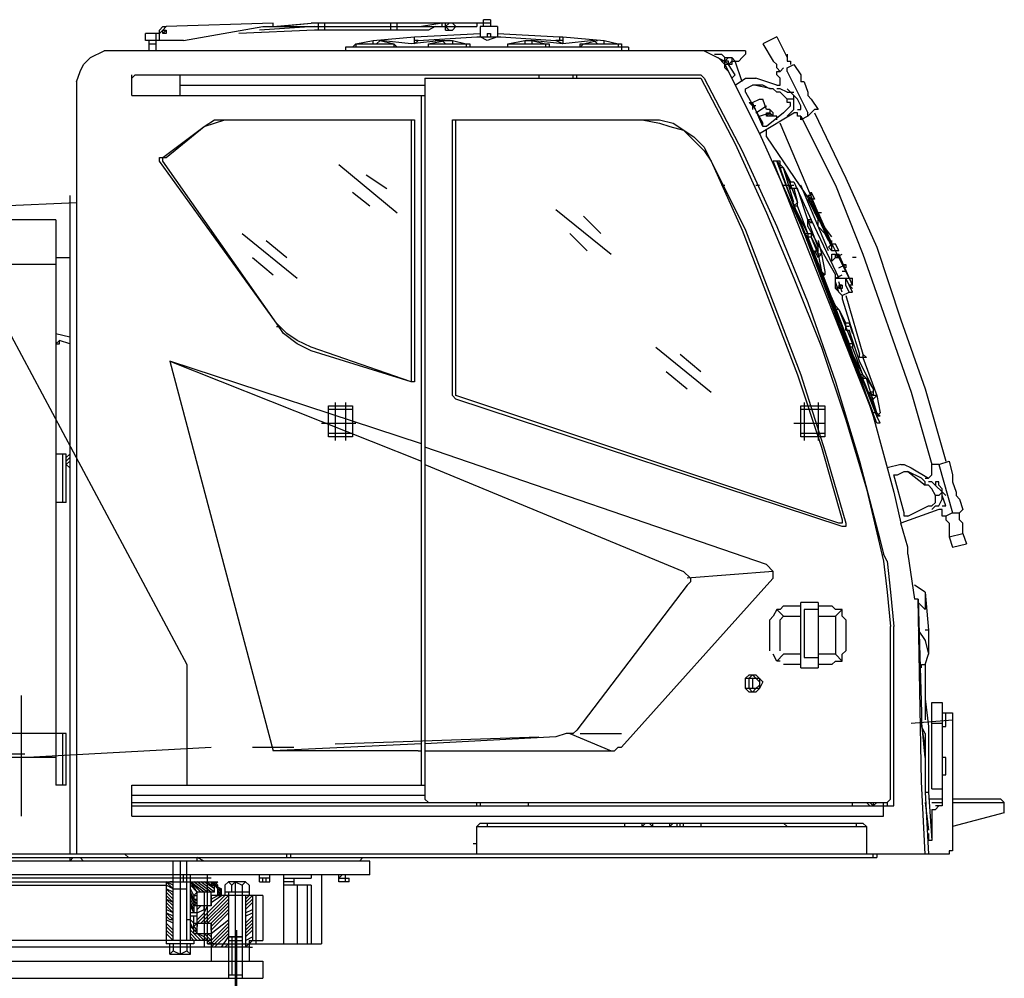
# Model space of a CAD drawing. Units: millimetres. Extents: x 0 to 317672, y 0 to 113649.
# Drawn here: x 47894 to 49978, y 36734 to 38764 of the extents above; entities that cross this region are included whole.
import ezdxf

# ---------------------------------------------------------------- set-up
doc = ezdxf.new("R2010")
doc.units = ezdxf.units.MM
doc.layers.add('P', color=250, linetype='Continuous')

# ---------------------------------------------------------------- blocks, each defined once
blk = doc.blocks.new('ztc1500')
at = {"layer": 'P', "color": 0, "linetype": 'Continuous', "lineweight": -2}
for p, q in [((-1496.7, 2029.6), (-1496.7, 2015)), ((-1284.9, 2022.3), (-1284.9, 2007.7)), ((-1131.6, 2022.3), (-1131.6, 2007.7)), ((-1014.8, 2015), (-1467.5, 2015)), ((-1401.8, 2007.7), (-1416.4, 2007.7)), ((-1365.3, 2007.7), (-1124.3, 2007.7)), ((-1650, 1993.1), (-1650, 1978.5)), ((-1467.5, 1993.1), (-1518.6, 1993.1)), ((-788.5, 2000.4), (-788.5, 1963.9)), ((-1949.3, 1963.9), (-1993.1, 1942)), ((-1686.5, 1978.5), (-1774.1, 1978.5)), ((-1774.1, 1978.5), (-1774.1, 1963.9)), ((-1211.9, 1978.5), (-1292.2, 1978.5)), ((-744.7, 1912.8), (-1942, 1912.8)), ((-1358, 1905.5), (-1942, 1905.5)), ((-1358, 1905.5), (-1358, 379.6)), ((-2124.5, 1876.3), (-2139.1, 1876.3)), ((-2139.1, 1839.8), (-2139.1, 1869)), ((-737.4, 1869), (-1358, 1869)), ((-2088, 1839.8), (-2088, 1825.2)), ((-2051.5, 1854.4), (-2051.5, 1839.8)), ((-912.6, 1817.9), (-1336.1, 1817.9)), ((-1336.1, 1817.9), (-1336.1, 1263)), ((-1328.8, 1817.9), (-1328.8, 1263)), ((-2102.6, 1730.3), (-2117.2, 1715.7)), ((-795.8, 1737.6), (-810.4, 1737.6)), ((-2117.2, 1715.7), (-2146.4, 1642.7)), ((-576.8, 1606.2), (-576.8, 408.8)), ((-2219.5, 1555.1), (-2263.3, 1467.5)), ((-2226.8, 1482.1), (-2263.3, 1482.1)), ((-2234.1, 1416.4), (-2263.3, 1343.4)), ((-2307.1, 1248.4), (-2307.1, 1233.8)), ((-2467.7, 963.7), (-2467.7, 934.5)), ((-2190.2, 795.8), (-2190.2, 657.1)), ((-2190.2, 766.6), (-2226.8, 766.6)), ((-2226.8, 766.6), (-2226.8, 686.3)), ((-2117.2, 766.6), (-2153.7, 766.6)), ((-2423.9, 737.4), (-2423.9, 686.3)), ((-2226.8, 686.3), (-2190.2, 686.3)), ((-2051.5, 642.5), (-2066.1, 627.9)), ((-2453.1, 584.1), (-2453.1, 365)), ((-2453.1, 562.2), (-2475, 562.2)), ((-2409.3, 562.2), (-2409.3, 533)), ((-2416.6, 518.4), (-2416.6, 394.2)), ((-2475, 372.3), (-2584.5, 372.3)), ((-2431.2, 357.7), (-2431.2, 292)), ((-737.4, 365), (-2350.9, 365)), ((-737.4, 372.3), (-2336.3, 372.3)), ((-1467.5, 321.2), (-2292.5, 321.2)), ((-2292.5, 321.2), (-2292.5, 262.8)), ((-211.7, 255.5), (-2314.4, 255.5)), ((-1175.4, 211.7), (-1197.3, 211.7)), ((-1080.5, 211.7), (-1080.5, 197.1)), ((-1007.5, 204.4), (-1029.4, 204.4)), ((-985.6, 197.1), (-985.6, 175.2)), ((-978.3, 204.4), (-941.8, 204.4)), ((-971, 197.1), (-971, 7.3)), ((-956.4, 204.4), (-956.4, -65.7)), ((-934.5, 197.1), (-934.5, 175.2)), ((-905.3, 204.4), (-919.9, 204.4)), ((-905.3, 197.1), (-919.9, 197.1)), ((912.6, 204.4), (-912.6, 204.4)), ((-810.4, 204.4), (-810.4, 73)), ((-1014.8, 175.2), (-905.3, 175.2)), ((-905.3, 175.2), (-905.3, 153.3)), ((-868.8, 175.2), (-868.8, 138.7)), ((-905.3, 116.8), (-905.3, 36.5)), ((-868.8, 116.8), (-905.3, 116.8)), ((-898, 73), (-1138.9, 73)), ((-985.6, 80.3), (-985.6, 36.5))]:
    blk.add_line(p, q, dxfattribs=at)
for points in [[(-1496.7, 2029.6), (-1482.1, 2029.6)], [(-1496.7, 2022.3), (-1117, 2022.3)], [(-1482.1, 2015), (-1482.1, 2029.6)], [(-1467.5, 2022.3), (-1467.5, 2015)], [(-1416.4, 2022.3), (-1423.7, 2015), (-1416.4, 2007.7)], [(-1409.1, 2007.7), (-1401.8, 2015), (-1409.1, 2022.3)], [(-1401.8, 2007.7), (-1401.8, 2022.3)], [(-1394.5, 2022.3), (-1350.7, 2015)], [(-1394.5, 2015), (-1394.5, 2022.3)], [(-1299.5, 2007.7), (-1299.5, 2022.3)], [(-1146.2, 2007.7), (-1146.2, 2022.3)], [(-1044, 2015), (-1117, 2022.3)], [(-1036.7, 2015), (-1117, 2022.3)], [(-1036.7, 2022.3), (-810.4, 2015)], [(-1036.7, 2015), (-1036.7, 2022.3)], [(-1511.3, 2015), (-1511.3, 1993.1)], [(-1511.3, 2015), (-1474.8, 2015)], [(-1474.8, 2015), (-1474.8, 1993.1)], [(-1379.9, 2015), (-1365.3, 2007.7)], [(-1124.3, 2015), (-1007.5, 2007.7)], [(-1124.3, 2007.7), (-963.7, 2000.4)], [(-846.9, 1985.8), (-1014.8, 2015)], [(-795.8, 2007.7), (-803.1, 2015), (-810.4, 2015)], [(-795.8, 2000.4), (-803.1, 2007.7), (-810.4, 2015)], [(-810.4, 2000.4), (-803.1, 2000.4), (-803.1, 2007.7), (-810.4, 2007.7)], [(-803.1, 2000.4), (-810.4, 2007.7), (-810.4, 2000.4)], [(-795.8, 1985.8), (-795.8, 2007.7)], [(-2102.6, 1993.1), (-2124.5, 1949.3)], [(-2102.6, 1993.1), (-2073.4, 1978.5)], [(-1737.6, 1985.8), (-1766.8, 1978.5)], [(-1650, 1993.1), (-1737.6, 1985.8)], [(-1737.6, 1978.5), (-1737.6, 1985.8)], [(-1693.8, 1978.5), (-1723, 1985.8)], [(-1715.7, 1985.8), (-1723, 1978.5)], [(-1715.7, 1985.8), (-1650, 1978.5), (-1584.3, 1985.8)], [(-1642.7, 1993.1), (-1650, 1993.1)], [(-1650, 1978.5), (-1635.4, 1985.8)], [(-1650, 1985.8), (-1635.4, 1985.8)], [(-1511.3, 2000.4), (-1642.7, 1993.1)], [(-1642.7, 1993.1), (-1642.7, 1985.8)], [(-1518.6, 1993.1), (-1635.4, 1985.8)], [(-1584.3, 1985.8), (-1613.5, 1978.5)], [(-1569.7, 1985.8), (-1591.6, 1985.8)], [(-1584.3, 1985.8), (-1584.3, 1978.5)], [(-1533.2, 1978.5), (-1569.7, 1985.8)], [(-1569.7, 1985.8), (-1569.7, 1978.5)], [(-1511.3, 1993.1), (-1489.4, 1985.8), (-1474.8, 1993.1)], [(-1489.4, 2000.4), (-1496.7, 2000.4), (-1496.7, 1993.1)], [(-1489.4, 2000.4), (-1489.4, 1993.1)], [(-1336.1, 1993.1), (-1474.8, 2000.4)], [(-1343.4, 1985.8), (-1467.5, 1993.1)], [(-1416.4, 1985.8), (-1445.6, 1978.5)], [(-1416.4, 1985.8), (-1416.4, 1978.5)], [(-1379.9, 1985.8), (-1416.4, 1985.8)], [(-1365.3, 1978.5), (-1401.8, 1985.8)], [(-1394.5, 1985.8), (-1401.8, 1978.5)], [(-1394.5, 1985.8), (-1328.8, 1978.5), (-1263, 1985.8)], [(-1343.4, 1985.8), (-1336.1, 1978.5)], [(-1343.4, 1985.8), (-1336.1, 1985.8)], [(-1248.4, 1985.8), (-1336.1, 1993.1)], [(-1336.1, 1978.5), (-1336.1, 1993.1)], [(-1263, 1985.8), (-1292.2, 1978.5)], [(-1263, 1985.8), (-1255.7, 1978.5)], [(-1248.4, 1978.5), (-1248.4, 1985.8)], [(-1211.9, 1978.5), (-1248.4, 1985.8)], [(-846.9, 1985.8), (-766.6, 1985.8)], [(-795.8, 2000.4), (-766.6, 2000.4)], [(-773.9, 1963.9), (-773.9, 1985.8)], [(-766.6, 1985.8), (-766.6, 2000.4)], [(-2073.4, 1978.5), (-2095.3, 1942)], [(-2036.9, 1963.9), (-679, 1963.9)], [(-2036.9, 1963.9), (-2036.9, 1956.6)], [(-1788.7, 1971.2), (-1788.7, 1963.9)], [(-1788.7, 1971.2), (-1190, 1971.2)], [(-1766.8, 1978.5), (-1766.8, 1971.2)], [(-1693.8, 1978.5), (-1686.5, 1971.2)], [(-1686.5, 1971.2), (-1686.5, 1978.5)], [(-1533.2, 1978.5), (-1620.8, 1978.5), (-1620.8, 1971.2)], [(-1613.5, 1978.5), (-1613.5, 1971.2)], [(-1533.2, 1971.2), (-1533.2, 1978.5)], [(-1365.3, 1978.5), (-1452.9, 1978.5), (-1452.9, 1971.2)], [(-1445.6, 1978.5), (-1445.6, 1971.2)], [(-1365.3, 1971.2), (-1365.3, 1978.5)], [(-1292.2, 1978.5), (-1299.5, 1971.2)], [(-1292.2, 1978.5), (-1292.2, 1971.2)], [(-1211.9, 1978.5), (-1211.9, 1971.2)], [(-1204.6, 1971.2), (-1211.9, 1978.5)], [(-1190, 1971.2), (-1190, 1963.9)], [(-773.9, 1978.5), (-788.5, 1978.5)], [(-620.6, 1898.2), (-627.9, 1920.1), (-635.2, 1934.7), (-649.8, 1949.3), (-679, 1963.9)], [(-2131.8, 1942), (-2131.8, 1934.7)], [(-2124.5, 1942), (-2131.8, 1942)], [(-2124.5, 1956.6), (-2124.5, 1942)], [(-2102.6, 1927.4), (-2102.6, 1934.7), (-2095.3, 1942)], [(-2036.9, 1956.6), (-2029.6, 1949.3), (-2022.3, 1942)], [(-2029.6, 1898.2), (-2015, 1942)], [(-2007.7, 1942), (-2022.3, 1942)], [(-2007.7, 1949.3), (-2015, 1942)], [(-2007.7, 1949.3), (-2007.7, 1934.7)], [(-1993.1, 1949.3), (-2007.7, 1949.3)], [(-2007.7, 1942), (-2000.4, 1934.7), (-2000.4, 1942), (-1985.8, 1942)], [(-2000.4, 1920.1), (-1993.1, 1927.4), (-1993.1, 1949.3)], [(-1993.1, 1942), (-2000.4, 1949.3)], [(-2000.4, 1934.7), (-1993.1, 1942)], [(-1971.2, 1956.6), (-1985.8, 1956.6), (-1993.1, 1949.3)], [(-1978.5, 1949.3), (-1993.1, 1934.7)], [(-1993.1, 1934.7), (-2066.1, 1788.7), (-2197.5, 1496.7), (-2256, 1343.4), (-2307.1, 1190), (-2350.9, 1029.4)], [(-2124.5, 1920.1), (-2168.3, 1832.5)], [(-2139.1, 1934.7), (-2153.7, 1912.8)], [(-2124.5, 1927.4), (-2139.1, 1934.7)], [(-2124.5, 1920.1), (-2124.5, 1927.4)], [(-2117.2, 1927.4), (-2109.9, 1920.1)], [(-2102.6, 1927.4), (-2109.9, 1920.1)], [(-2102.6, 1912.8), (-2102.6, 1920.1), (-2109.9, 1920.1)], [(-2015, 1912.8), (-2000.4, 1934.7)], [(-2007.7, 1934.7), (-1993.1, 1934.7)], [(-1942, 1905.5), (-2015, 1766.8), (-2080.7, 1620.8), (-2139.1, 1482.1), (-2197.5, 1336.1), (-2248.7, 1182.7), (-2292.5, 1036.7), (-2329, 883.4)], [(-1949.3, 1905.5), (-2029.6, 1752.2), (-2102.6, 1591.6), (-2168.3, 1431), (-2226.8, 1263), (-2277.9, 1095.1), (-2321.7, 927.2)], [(-2161, 1898.2), (-2168.3, 1876.3)], [(-2161, 1898.2), (-2153.7, 1898.2)], [(-2153.7, 1912.8), (-2153.7, 1898.2)], [(-2109.9, 1905.5), (-2102.6, 1912.8)], [(-2109.9, 1890.9), (-2109.9, 1905.5)], [(-2102.6, 1890.9), (-2058.8, 1905.5)], [(-2036.9, 1905.5), (-2058.8, 1905.5)], [(-2015, 1890.9), (-2036.9, 1905.5)], [(-2015, 1912.8), (-2007.7, 1905.5)], [(-1942, 1912.8), (-1949.3, 1905.5)], [(-1679.2, 1905.5), (-1679.2, 1912.8)], [(-1671.9, 1905.5), (-1671.9, 1912.8)], [(-1598.9, 1912.8), (-1598.9, 1905.5)], [(-839.6, 1869), (-839.6, 1912.8)], [(-737.4, 1905.5), (-744.7, 1912.8)], [(-737.4, 1869), (-737.4, 1912.8)], [(-620.6, 1898.2), (-620.6, 262.8)], [(-2168.3, 1876.3), (-2168.3, 1869), (-2175.6, 1861.7)], [(-2139.1, 1869), (-2131.8, 1876.3)], [(-2131.8, 1876.3), (-2124.5, 1883.6)], [(-2124.5, 1876.3), (-2109.9, 1883.6), (-2102.6, 1883.6)], [(-2124.5, 1861.7), (-2109.9, 1876.3), (-2102.6, 1876.3)], [(-2102.6, 1890.9), (-2109.9, 1890.9)], [(-2102.6, 1876.3), (-2095.3, 1883.6), (-2088, 1883.6), (-2073.4, 1890.9), (-2051.5, 1890.9)], [(-2058.8, 1890.9), (-2095.3, 1883.6)], [(-2036.9, 1876.3), (-2073.4, 1810.6)], [(-2036.9, 1883.6), (-2051.5, 1890.9)], [(-2036.9, 1876.3), (-2036.9, 1883.6)], [(-839.6, 1890.9), (-1358, 1890.9)], [(-2175.6, 1861.7), (-2190.2, 1839.8)], [(-2153.7, 1847.1), (-2146.4, 1861.7)], [(-2146.4, 1861.7), (-2139.1, 1869)], [(-2139.1, 1861.7), (-2124.5, 1861.7)], [(-2124.5, 1854.4), (-2124.5, 1861.7)], [(-2080.7, 1839.8), (-2073.4, 1861.7)], [(-2066.1, 1861.7), (-2073.4, 1861.7)], [(-2073.4, 1803.3), (-2051.5, 1854.4), (-2066.1, 1861.7)], [(-1350.7, 408.8), (-1350.7, 1869)], [(-2190.2, 1839.8), (-2182.9, 1839.8)], [(-2168.3, 1825.2), (-2182.9, 1839.8)], [(-2146.4, 1839.8), (-2153.7, 1839.8), (-2153.7, 1847.1)], [(-2124.5, 1825.2), (-2139.1, 1839.8)], [(-2117.2, 1832.5), (-2131.8, 1847.1), (-2131.8, 1854.4), (-2124.5, 1854.4)], [(-2088, 1839.8), (-2095.3, 1832.5)], [(-2088, 1839.8), (-2080.7, 1839.8)], [(-2058.8, 1832.5), (-2080.7, 1847.1)], [(-2058.8, 1847.1), (-2051.5, 1847.1)], [(-2044.2, 1854.4), (-2051.5, 1854.4)], [(-2051.5, 1847.1), (-2044.2, 1854.4)], [(-2182.9, 1832.5), (-2248.7, 1693.8), (-2314.4, 1547.8), (-2365.5, 1394.5), (-2416.6, 1248.4), (-2460.4, 1095.1)], [(-2153.7, 1825.2), (-2226.8, 1679.2), (-2285.2, 1533.2), (-2387.4, 1241.1), (-2431.2, 1087.8)], [(-2168.3, 1825.2), (-2168.3, 1832.5)], [(-2168.3, 1825.2), (-2153.7, 1817.9)], [(-2153.7, 1817.9), (-2153.7, 1825.2)], [(-2153.7, 1825.2), (-2146.4, 1825.2)], [(-2146.4, 1825.2), (-2146.4, 1832.5), (-2139.1, 1832.5)], [(-2066.1, 1788.7), (-2139.1, 1832.5)], [(-2117.2, 1832.5), (-2080.7, 1803.3)], [(-2102.6, 1817.9), (-2102.6, 1825.2)], [(-2102.6, 1825.2), (-2080.7, 1825.2)], [(-2080.7, 1825.2), (-2080.7, 1832.5), (-2088, 1832.5), (-2095.3, 1825.2)], [(-2095.3, 1825.2), (-2095.3, 1832.5)], [(-2080.7, 1825.2), (-2088, 1832.5)], [(-2066.1, 1825.2), (-2088, 1832.5)], [(-1817.9, 1817.9), (-1854.4, 1810.6), (-1876.3, 1803.3), (-1905.5, 1796), (-1949.3, 1752.2), (-1963.9, 1730.3)], [(-1416.4, 1817.9), (-1854.4, 1817.9), (-1883.6, 1810.6), (-1927.4, 1781.4), (-1949.3, 1759.5)], [(-1423.7, 1226.5), (-1416.4, 1233.8), (-1416.4, 1817.9)], [(-1423.7, 1233.8), (-1423.7, 1817.9)], [(-810.4, 1737.6), (-890.7, 1803.3), (-934.5, 1817.9)], [(-890.7, 1803.3), (-912.6, 1817.9)], [(-2190.2, 1620.8), (-2109.9, 1810.6)], [(-2080.7, 1803.3), (-2073.4, 1803.3), (-2073.4, 1810.6)], [(-2080.7, 1781.4), (-2080.7, 1796)], [(-803.1, 1737.6), (-890.7, 1803.3)], [(-2080.7, 1781.4), (-2175.6, 1642.7)], [(-1949.3, 1759.5), (-2036.9, 1584.3), (-2153.7, 1277.6), (-2204.8, 1117), (-2248.7, 963.7)], [(-2314.4, 1175.4), (-2095.3, 1730.3)], [(-2314.4, 1175.4), (-2102.6, 1730.3)], [(-2314.4, 1190), (-2102.6, 1730.3)], [(-2307.1, 1197.3), (-2102.6, 1730.3)], [(-1963.9, 1730.3), (-2029.6, 1584.3), (-2146.4, 1277.6), (-2197.5, 1124.3), (-2241.4, 971)], [(-2117.2, 1715.7), (-2109.9, 1715.7), (-2109.9, 1730.3)], [(-2109.9, 1715.7), (-2102.6, 1730.3)], [(-2109.9, 1730.3), (-2095.3, 1730.3)], [(-1044, 1387.2), (-795.8, 1730.3)], [(-1044, 1387.2), (-803.1, 1730.3)], [(-803.1, 1730.3), (-803.1, 1737.6)], [(-795.8, 1730.3), (-795.8, 1737.6)], [(-2139.1, 1635.4), (-2109.9, 1715.7)], [(-2139.1, 1642.7), (-2117.2, 1715.7)], [(-2117.2, 1715.7), (-2131.8, 1686.5)], [(-1175.4, 1723), (-1299.5, 1620.8)], [(-1233.8, 1701.1), (-1277.6, 1671.9)], [(-2212.2, 1540.5), (-2153.7, 1679.2)], [(-2190.2, 1547.8), (-2168.3, 1606.2), (-2146.4, 1671.9)], [(-2139.1, 1686.5), (-2175.6, 1606.2)], [(-2139.1, 1671.9), (-2146.4, 1642.7)], [(-2146.4, 1671.9), (-2131.8, 1671.9)], [(-2131.8, 1686.5), (-2139.1, 1686.5)], [(-2117.2, 1679.2), (-2139.1, 1679.2)], [(-2131.8, 1671.9), (-2131.8, 1686.5)], [(-2058.8, 1679.2), (-2066.1, 1679.2)], [(-1985.8, 1679.2), (-1993.1, 1679.2)], [(-2175.6, 1650), (-2197.5, 1598.9)], [(-2168.3, 1650), (-2190.2, 1606.2)], [(-2175.6, 1664.6), (-2182.9, 1650)], [(-2182.9, 1650), (-2168.3, 1650)], [(-2175.6, 1650), (-2175.6, 1664.6)], [(-2175.6, 1650), (-2168.3, 1657.3)], [(-2175.6, 1657.3), (-2168.3, 1657.3)], [(-1204.6, 1664.6), (-1241.1, 1635.4)], [(-606, 1657.3), (-606, 262.8)], [(-2219.5, 1547.8), (-2175.6, 1642.7)], [(-2175.6, 1642.7), (-2182.9, 1620.8)], [(-2168.3, 1577), (-2139.1, 1635.4)], [(-2168.3, 1577), (-2146.4, 1635.4)], [(-2161, 1577), (-2139.1, 1635.4)], [(-2146.4, 1642.7), (-2139.1, 1635.4), (-2146.4, 1635.4)], [(-2146.4, 1635.4), (-2146.4, 1642.7)], [(-1635.4, 1628.1), (-1752.2, 1533.2)], [(-460, 1635.4), (-620.6, 1642.7)], [(-2175.6, 1606.2), (-2234.1, 1482.1)], [(-2190.2, 1620.8), (-2219.5, 1547.8)], [(-2190.2, 1620.8), (-2219.5, 1555.1)], [(-2212.2, 1562.4), (-2204.8, 1577), (-2190.2, 1591.6), (-2190.2, 1606.2)], [(-2197.5, 1620.8), (-2190.2, 1620.8)], [(-2175.6, 1606.2), (-2175.6, 1598.9), (-2168.3, 1606.2)], [(-2175.6, 1606.2), (-2168.3, 1606.2)], [(-2168.3, 1591.6), (-2168.3, 1606.2)], [(-1693.8, 1613.5), (-1730.3, 1577)], [(-350.4, 1606.2), (-854.2, 664.4)], [(-576.8, 1606.2), (416.1, 1606.2)], [(-2168.3, 1591.6), (-2226.8, 1489.4)], [(-2219.5, 1569.7), (-2197.5, 1598.9)], [(-2197.5, 1496.7), (-2168.3, 1569.7)], [(-2190.2, 1533.2), (-2175.6, 1569.7)], [(-2175.6, 1569.7), (-2190.2, 1540.5)], [(-2161, 1577), (-2175.6, 1577), (-2175.6, 1569.7)], [(-2168.3, 1569.7), (-2175.6, 1569.7)], [(-2168.3, 1569.7), (-2161, 1577)], [(-2168.3, 1577), (-2168.3, 1569.7)], [(-1664.6, 1577), (-1701.1, 1540.5)], [(-971, 1577), (-1087.8, 1482.1)], [(-2234.1, 1540.5), (-2226.8, 1555.1)], [(-2212.2, 1547.8), (-2219.5, 1555.1), (-2226.8, 1555.1)], [(-2219.5, 1540.5), (-2219.5, 1562.4)], [(-2212.2, 1547.8), (-2219.5, 1540.5)], [(-2190.2, 1562.4), (-2197.5, 1533.2)], [(-2190.2, 1533.2), (-2190.2, 1547.8)], [(-1022.1, 1562.4), (-1065.9, 1525.9)], [(-2270.6, 1525.9), (-2263.3, 1525.9)], [(-2263.3, 1467.5), (-2234.1, 1533.2)], [(-2226.8, 1525.9), (-2241.4, 1533.2)], [(-2234.1, 1540.5), (-2219.5, 1540.5)], [(-2226.8, 1533.2), (-2234.1, 1525.9)], [(-2219.5, 1533.2), (-2234.1, 1533.2), (-2234.1, 1525.9)], [(-2226.8, 1525.9), (-2234.1, 1525.9)], [(-2226.8, 1525.9), (-2226.8, 1533.2)], [(-2226.8, 1525.9), (-2219.5, 1518.6)], [(-2219.5, 1518.6), (-2219.5, 1533.2)], [(-2197.5, 1533.2), (-2204.8, 1496.7)], [(-2190.2, 1525.9), (-2197.5, 1533.2)], [(-2190.2, 1533.2), (-2197.5, 1496.7)], [(-2197.5, 1533.2), (-2190.2, 1533.2)], [(-2182.9, 1540.5), (-2190.2, 1525.9)], [(-2182.9, 1540.5), (-2190.2, 1540.5)], [(-992.9, 1525.9), (-1036.7, 1489.4)], [(-576.8, 1525.9), (-606, 1525.9)], [(-2234.1, 1504), (-2248.7, 1511.3)], [(-2241.4, 1511.3), (-2248.7, 1511.3), (-2248.7, 1504)], [(-576.8, 1511.3), (416.1, 1511.3)], [(-2263.3, 1452.9), (-2248.7, 1482.1)], [(-2263.3, 1467.5), (-2263.3, 1482.1)], [(-2256, 1343.4), (-2197.5, 1489.4)], [(-2256, 1452.9), (-2248.7, 1467.5), (-2248.7, 1482.1)], [(-2248.7, 1496.7), (-2241.4, 1496.7)], [(-2226.8, 1482.1), (-2241.4, 1489.4)], [(-2241.4, 1445.6), (-2226.8, 1460.2), (-2226.8, 1489.4)], [(-2226.8, 1423.7), (-2197.5, 1489.4)], [(-2197.5, 1496.7), (-2197.5, 1489.4), (-2204.8, 1489.4)], [(-2204.8, 1489.4), (-2197.5, 1496.7)], [(-2204.8, 1496.7), (-2204.8, 1489.4)], [(-2256, 1467.5), (-2263.3, 1460.2)], [(-2263.3, 1467.5), (-2256, 1467.5)], [(-2241.4, 1452.9), (-2234.1, 1474.8)], [(-2241.4, 1467.5), (-2234.1, 1467.5), (-2234.1, 1460.2)], [(-2226.8, 1460.2), (-2241.4, 1467.5)], [(-2241.4, 1467.5), (-2241.4, 1460.2), (-2234.1, 1460.2)], [(-2234.1, 1452.9), (-2226.8, 1474.8)], [(-2248.7, 1445.6), (-2285.2, 1321.4)], [(-2241.4, 1438.3), (-2277.9, 1321.4)], [(-2256, 1452.9), (-2263.3, 1452.9)], [(-2241.4, 1445.6), (-2256, 1452.9)], [(-2241.4, 1445.6), (-2241.4, 1438.3)], [(-2226.8, 1423.7), (-2234.1, 1416.4)], [(-2226.8, 1416.4), (-2226.8, 1423.7)], [(-2256, 1336.1), (-2226.8, 1416.4)], [(-2234.1, 1416.4), (-2248.7, 1387.2)], [(-2234.1, 1416.4), (-2226.8, 1416.4)], [(-2256, 1387.2), (-2263.3, 1365.3)], [(-2256, 1387.2), (-2248.7, 1387.2)], [(-2256, 1379.9), (-2248.7, 1379.9)], [(-2248.7, 1372.6), (-2248.7, 1387.2)], [(-1117, 1328.8), (-1087.8, 1343.4), (-1058.6, 1365.3), (-1044, 1387.2)], [(-1117, 1336.1), (-1087.8, 1350.7), (-1065.9, 1365.3), (-1044, 1387.2)], [(-1044, 1379.9), (-1051.3, 1379.9)], [(-2307.1, 1248.4), (-2277.9, 1306.8), (-2256, 1372.6)], [(-2256, 1372.6), (-2263.3, 1343.4)], [(-2248.7, 1372.6), (-2256, 1372.6)], [(-576.8, 1365.3), (-606, 1358)], [(-2285.2, 1277.6), (-2256, 1336.1)], [(-2285.2, 1277.6), (-2263.3, 1336.1)], [(-2277.9, 1277.6), (-2256, 1336.1)], [(-2263.3, 1343.4), (-2256, 1343.4), (-2256, 1336.1)], [(-2263.3, 1343.4), (-2263.3, 1336.1)], [(-2263.3, 1336.1), (-2256, 1336.1)], [(-1847.1, 1336.1), (-1963.9, 1241.1)], [(-1328.8, 1263), (-1117, 1336.1)], [(-606, 1343.4), (-584.1, 1350.7)], [(-576.8, 1343.4), (-584.1, 1350.7)], [(-576.8, 1343.4), (-584.1, 1343.4), (-584.1, 1350.7)], [(-2285.2, 1314.1), (-2314.4, 1233.8)], [(-2285.2, 1321.4), (-2292.5, 1314.1)], [(-2292.5, 1314.1), (-2277.9, 1314.1)], [(-2285.2, 1321.4), (-2285.2, 1314.1)], [(-2277.9, 1314.1), (-2277.9, 1321.4)], [(-1898.2, 1321.4), (-1942, 1284.9)], [(-1328.8, 1263), (-1117, 1328.8)], [(-1350.7, 1131.6), (-817.7, 1306.8), (-1350.7, 1095.1)], [(-817.7, 1306.8), (-1036.7, 481.9)], [(-2285.2, 1277.6), (-2292.5, 1270.3), (-2307.1, 1248.4)], [(-2285.2, 1277.6), (-2285.2, 1270.3)], [(-2285.2, 1277.6), (-2277.9, 1277.6)], [(-2277.9, 1270.3), (-2277.9, 1277.6)], [(-1869, 1284.9), (-1912.8, 1248.4)], [(-2314.4, 1197.3), (-2292.5, 1270.3)], [(-2314.4, 1197.3), (-2285.2, 1270.3)], [(-2292.5, 1270.3), (-2277.9, 1270.3)], [(-1336.1, 1263), (-1328.8, 1263)], [(-2314.4, 1233.8), (-2321.7, 1197.3)], [(-2307.1, 1226.5), (-2314.4, 1233.8)], [(-2314.4, 1233.8), (-2307.1, 1233.8)], [(-2307.1, 1226.5), (-2299.8, 1241.1)], [(-2307.1, 1241.1), (-2299.8, 1241.1), (-2307.1, 1233.8)], [(-2234.1, 963.7), (-1423.7, 1233.8)], [(-2241.4, 956.4), (-1423.7, 1226.5)], [(-2153.7, 1211.9), (-2204.8, 1211.9)], [(-2204.8, 1211.9), (-2204.8, 1146.2)], [(-2190.2, 1219.2), (-2190.2, 1138.9)], [(-2161, 1219.2), (-2161, 1138.9)], [(-2153.7, 1146.2), (-2153.7, 1211.9)], [(-1153.5, 1211.9), (-1204.6, 1211.9)], [(-1204.6, 1211.9), (-1204.6, 1146.2)], [(-1190, 1219.2), (-1190, 1138.9)], [(-1168.1, 1219.2), (-1168.1, 1138.9)], [(-1153.5, 1146.2), (-1153.5, 1211.9)], [(-2321.7, 1197.3), (-2314.4, 1190)], [(-2321.7, 1190), (-2314.4, 1197.3)], [(-2321.7, 1190), (-2314.4, 1190)], [(-2321.7, 1175.4), (-2314.4, 1190)], [(-2314.4, 1190), (-2314.4, 1197.3)], [(-2314.4, 1197.3), (-2307.1, 1197.3)], [(-2204.8, 1204.6), (-2153.7, 1204.6)], [(-1204.6, 1204.6), (-1153.5, 1204.6)], [(-2321.7, 1175.4), (-2314.4, 1175.4)], [(-2139.1, 1175.4), (-2204.8, 1175.4)], [(-1138.9, 1175.4), (-1211.9, 1175.4)], [(-2204.8, 1153.5), (-2153.7, 1153.5)], [(-1204.6, 1153.5), (-1153.5, 1153.5)], [(-2204.8, 1146.2), (-2153.7, 1146.2)], [(-1204.6, 1146.2), (-1153.5, 1146.2)], [(-2080.7, 876.1), (-1358, 1124.3)], [(-606, 1109.7), (-598.7, 1102.4)], [(-598.7, 1007.5), (-598.7, 1109.7)], [(-598.7, 1109.7), (-576.8, 1109.7)], [(-591.4, 1007.5), (-591.4, 1109.7)], [(-2467.7, 1095.1), (-2475, 1065.9)], [(-2445.8, 1087.8), (-2475, 985.6)], [(-2445.8, 1087.8), (-2467.7, 1095.1)], [(-2445.8, 1087.8), (-2431.2, 1087.8)], [(-2431.2, 1065.9), (-2431.2, 1087.8)], [(-2365.5, 1087.8), (-2372.8, 1087.8), (-2387.4, 1080.5)], [(-2365.5, 1087.8), (-2336.3, 1080.5)], [(-1358, 1087.8), (-1905.5, 861.5)], [(-606, 1102.4), (-598.7, 1095.1)], [(-598.7, 1087.8), (-606, 1095.1)], [(-598.7, 1087.8), (-606, 1080.5)], [(-2475, 1065.9), (-2475, 1051.3)], [(-2423.9, 1058.6), (-2431.2, 1065.9)], [(-2387.4, 1080.5), (-2423.9, 1058.6)], [(-2380.1, 1073.2), (-2416.6, 1044)], [(-2416.6, 1044), (-2416.6, 1051.3), (-2409.3, 1058.6), (-2380.1, 1073.2)], [(-2372.8, 1073.2), (-2380.1, 1073.2)], [(-2358.2, 1065.9), (-2372.8, 1073.2)], [(-2372.8, 978.3), (-2372.8, 985.6), (-2350.9, 1065.9)], [(-2350.9, 1065.9), (-2358.2, 1065.9)], [(-2475, 1051.3), (-2482.3, 1029.4)], [(-2460.4, 1022.1), (-2431.2, 1051.3)], [(-2453.1, 1036.7), (-2445.8, 1044), (-2445.8, 1051.3), (-2438.5, 1051.3), (-2438.5, 1044)], [(-2438.5, 1022.1), (-2431.2, 1036.7), (-2423.9, 1044), (-2416.6, 1044)], [(-2431.2, 1051.3), (-2423.9, 1051.3)], [(-2416.6, 1058.6), (-2423.9, 1058.6)], [(-2482.3, 1029.4), (-2482.3, 1022.1), (-2489.6, 1014.8)], [(-2460.4, 1000.2), (-2453.1, 1022.1)], [(-2431.2, 992.9), (-2438.5, 1000.2), (-2445.8, 1000.2), (-2453.1, 1014.8), (-2453.1, 1036.7)], [(-2453.1, 1029.4), (-2445.8, 1022.1), (-2438.5, 1022.1)], [(-2438.5, 1007.5), (-2438.5, 1022.1)], [(-2350.9, 1029.4), (-2365.5, 963.7)], [(-2489.6, 1014.8), (-2496.9, 992.9)], [(-2438.5, 1007.5), (-2431.2, 1000.2)], [(-598.7, 1007.5), (-576.8, 1007.5)], [(-2496.9, 992.9), (-2489.6, 985.6)], [(-2496.9, 963.7), (-2489.6, 971), (-2489.6, 985.6)], [(-2475, 985.6), (-2489.6, 985.6)], [(-2475, 985.6), (-2460.4, 978.3)], [(-2453.1, 1000.2), (-2460.4, 1000.2)], [(-2460.4, 978.3), (-2453.1, 978.3), (-2453.1, 992.9)], [(-2453.1, 992.9), (-2445.8, 992.9)], [(-2445.8, 992.9), (-2365.5, 963.7)], [(-2423.9, 1000.2), (-2431.2, 1000.2)], [(-2380.1, 978.3), (-2423.9, 1000.2)], [(-2467.7, 934.5), (-2496.9, 941.8), (-2496.9, 963.7)], [(-2460.4, 971), (-2467.7, 963.7)], [(-2460.4, 978.3), (-2460.4, 971)], [(-2380.1, 978.3), (-2372.8, 978.3)], [(-2380.1, 912.6), (-2365.5, 963.7)], [(-2248.7, 963.7), (-2248.7, 956.4), (-2241.4, 956.4)], [(-2241.4, 971), (-2241.4, 963.7), (-2234.1, 963.7)], [(-2496.9, 941.8), (-2504.2, 919.9)], [(-2467.7, 934.5), (-2475, 912.6), (-2504.2, 919.9)], [(-2321.7, 927.2), (-2329, 898)], [(-2380.1, 898), (-2394.7, 803.1)], [(-2380.1, 898), (-2380.1, 912.6)], [(-2336.3, 883.4), (-2329, 898)], [(-2336.3, 883.4), (-2343.6, 817.7), (-2350.9, 744.7)], [(-2329, 883.4), (-2336.3, 817.7), (-2343.6, 744.7)], [(-2088, 839.6), (-2095.3, 846.9), (-2095.3, 861.5), (-2080.7, 876.1)], [(-2095.3, 861.5), (-1912.8, 846.9)], [(-1905.5, 861.5), (-1920.1, 846.9), (-1920.1, 839.6), (-1912.8, 832.3)], [(-1774.1, 489.2), (-2088, 839.6)], [(-2416.6, 817.7), (-2423.9, 737.4)], [(-2416.6, 817.7), (-2394.7, 832.3)], [(-2416.6, 817.7), (-2416.6, 781.2)], [(-1912.8, 832.3), (-1679.2, 525.7)], [(-2416.6, 781.2), (-2402, 795.8)], [(-2402, 803.1), (-2409.3, 562.2)], [(-2409.3, 416.1), (-2402, 803.1)], [(-2402, 803.1), (-2394.7, 803.1)], [(-2190.2, 795.8), (-2153.7, 795.8)], [(-2153.7, 657.1), (-2153.7, 795.8)], [(-2248.7, 759.3), (-2241.4, 766.6), (-2241.4, 781.2), (-2226.8, 781.2), (-2219.5, 788.5)], [(-2226.8, 766.6), (-2241.4, 781.2)], [(-2190.2, 788.5), (-2219.5, 788.5)], [(-2190.2, 781.2), (-2161, 781.2)], [(-2161, 781.2), (-2161, 679)], [(-2117.2, 788.5), (-2153.7, 788.5)], [(-2117.2, 788.5), (-2109.9, 781.2), (-2102.6, 781.2), (-2095.3, 766.6), (-2088, 759.3)], [(-2117.2, 766.6), (-2102.6, 781.2)], [(-2248.7, 759.3), (-2248.7, 693.6)], [(-2109.9, 759.3), (-2117.2, 766.6)], [(-2109.9, 693.6), (-2109.9, 759.3)], [(-2088, 693.6), (-2088, 759.3)], [(-2423.9, 737.4), (-2416.6, 737.4)], [(-2402, 737.4), (-2416.6, 715.5), (-2423.9, 686.3)], [(-2350.9, 365), (-2350.9, 744.7)], [(-2343.6, 379.6), (-2343.6, 744.7)], [(-2219.5, 664.4), (-2226.8, 671.7), (-2241.4, 671.7), (-2241.4, 686.3), (-2248.7, 693.6)], [(-2416.6, 664.4), (-2423.9, 686.3)], [(-2226.8, 686.3), (-2241.4, 671.7)], [(-2161, 679), (-2190.2, 679)], [(-2153.7, 686.3), (-2117.2, 686.3)], [(-2117.2, 686.3), (-2102.6, 671.7)], [(-2109.9, 671.7), (-2102.6, 671.7), (-2095.3, 686.3)], [(-2416.6, 664.4), (-2416.6, 547.6)], [(-2409.3, 657.1), (-2409.3, 664.4), (-2416.6, 664.4)], [(-2219.5, 664.4), (-2190.2, 664.4)], [(-2153.7, 657.1), (-2190.2, 657.1)], [(-2153.7, 664.4), (-2117.2, 664.4)], [(-854.2, 664.4), (-854.2, 408.8)], [(-2044.2, 606), (-2036.9, 613.3), (-2036.9, 635.2), (-2044.2, 642.5), (-2058.8, 642.5), (-2073.4, 627.9), (-2066.1, 613.3), (-2058.8, 606), (-2044.2, 606)], [(-2036.9, 635.2), (-2066.1, 635.2), (-2066.1, 613.3), (-2036.9, 613.3)], [(-2044.2, 635.2), (-2051.5, 642.5)], [(-2051.5, 635.2), (-2051.5, 613.3)], [(-2044.2, 613.3), (-2044.2, 635.2)], [(-2066.1, 620.6), (-2058.8, 613.3)], [(-2058.8, 613.3), (-2051.5, 606), (-2044.2, 613.3)], [(-2431.2, 584.1), (-2453.1, 584.1)], [(-2431.2, 401.5), (-2431.2, 584.1)], [(-2416.6, 591.4), (-2423.9, 533), (-2423.9, 394.2)], [(-503.8, 343.1), (-503.8, 598.7)], [(-2475, 562.2), (-2475, 270.1), (-2467.7, 270.1), (-2467.7, 262.8), (-240.9, 262.8)], [(-2387.4, 540.3), (-2475, 547.6)], [(-2460.4, 533), (-2460.4, 562.2)], [(-2416.6, 467.3), (-2409.3, 547.6)], [(-2453.1, 533), (-2460.4, 533)], [(-2431.2, 540.3), (-2453.1, 540.3)], [(-2416.6, 489.2), (-2409.3, 540.3)], [(-2416.6, 518.4), (-2409.3, 533)], [(-1679.2, 525.7), (-1671.9, 518.4), (-1657.3, 518.4), (-1635.4, 511.1)], [(-1686.5, 518.4), (-1774.1, 518.4)], [(-1664.6, 518.4), (-1752.2, 481.9)], [(-1635.4, 511.1), (-1358, 496.5)], [(-1168.1, 496.5), (-1598.9, 511.1)], [(-598.7, 518.4), (2234.1, 518.4)], [(-598.7, 408.8), (-598.7, 518.4)], [(-591.4, 408.8), (-591.4, 518.4)], [(-1358, 481.9), (-1759.5, 481.9), (-1766.8, 489.2), (-1774.1, 489.2)], [(-1350.7, 496.5), (-1036.7, 481.9)], [(-1343.4, 481.9), (-1350.7, 481.9)], [(-1343.4, 481.9), (-1036.7, 481.9)], [(-992.9, 489.2), (-1080.5, 489.2)], [(-503.8, 467.3), (-905.3, 489.2)], [(-2460.4, 467.3), (-2453.1, 467.3)], [(-2460.4, 430.7), (-2460.4, 467.3)], [(-576.8, 467.3), (3584.7, 467.3)], [(-511.1, 474.6), (416.1, 474.6)], [(-2453.1, 430.7), (-2460.4, 430.7)], [(-2431.2, 401.5), (-2453.1, 401.5)], [(-2416.6, 262.8), (-2409.3, 416.1)], [(-737.4, 408.8), (-1358, 408.8)], [(-737.4, 343.1), (-737.4, 408.8)], [(-598.7, 408.8), (-576.8, 408.8)], [(-2577.2, 379.6), (-2584.5, 372.3)], [(-2577.2, 379.6), (-2475, 379.6)], [(-2453.1, 379.6), (-2423.9, 379.6)], [(-2423.9, 394.2), (-2431.2, 292)], [(-2416.6, 394.2), (-2423.9, 262.8)], [(-2416.6, 394.2), (-2423.9, 394.2)], [(-2343.6, 379.6), (-2336.3, 372.3)], [(-1365.3, 372.3), (-1358, 379.6)], [(-1358, 386.9), (-737.4, 386.9)], [(-2584.5, 350.4), (-2584.5, 372.3)], [(-2431.2, 372.3), (-2453.1, 372.3)], [(-2453.1, 365), (-2438.5, 365)], [(-2438.5, 357.7), (-2445.8, 365)], [(-2431.2, 357.7), (-2438.5, 357.7)], [(-2416.6, 372.3), (-2423.9, 313.9)], [(-2336.3, 372.3), (-2336.3, 365)], [(-2329, 343.1), (-2329, 372.3)], [(-2314.4, 372.3), (-2307.1, 365)], [(-2307.1, 372.3), (-2307.1, 365), (-2299.8, 372.3)], [(-2299.8, 365), (-2292.5, 372.3)], [(-2263.3, 365), (-2263.3, 372.3)], [(-1577, 365), (-1577, 372.3)], [(-1474.8, 372.3), (-1474.8, 365)], [(-1467.5, 365), (-1467.5, 372.3)], [(-2584.5, 350.4), (-2475, 321.2)], [(-737.4, 343.1), (-2329, 343.1)], [(-2285.2, 328.5), (-2292.5, 321.2)], [(-1474.8, 328.5), (-2285.2, 328.5)], [(-2270.6, 328.5), (-2270.6, 321.2)], [(-2117.2, 328.5), (-2124.5, 321.2)], [(-1942, 328.5), (-1942, 321.2)], [(-1905.5, 321.2), (-1905.5, 328.5)], [(-1898.2, 321.2), (-1898.2, 328.5)], [(-1890.9, 328.5), (-1890.9, 321.2)], [(-1883.6, 328.5), (-1876.3, 321.2), (-1876.3, 328.5)], [(-1839.8, 328.5), (-1839.8, 321.2), (-1832.5, 328.5)], [(-1817.9, 321.2), (-1825.2, 328.5)], [(-1817.9, 321.2), (-1817.9, 328.5)], [(-1781.4, 321.2), (-1781.4, 328.5)], [(-1489.4, 328.5), (-1489.4, 321.2)], [(-1467.5, 321.2), (-1474.8, 328.5)], [(-1467.5, 262.8), (-1467.5, 321.2)], [(-2431.2, 292), (-2423.9, 292)], [(-2423.9, 306.6), (-2423.9, 292)], [(-1467.5, 284.7), (-1460.2, 284.7)], [(-2314.4, 262.8), (-2314.4, 255.5)], [(-2307.1, 255.5), (-2307.1, 262.8)], [(-1219.2, 248.2), (-1226.5, 255.5)], [(-1073.2, 262.8), (-1073.2, 255.5)], [(-1065.9, 255.5), (-1065.9, 262.8)], [(-890.7, 248.2), (-876.1, 255.5)], [(-876.1, 248.2), (-876.1, 255.5)], [(-722.8, 262.8), (-730.1, 255.5)], [(-635.2, 248.2), (-627.9, 255.5)], [(-613.3, 255.5), (-606, 248.2)], [(-606, 255.5), (-606, 248.2)], [(-1241.1, 219), (-1241.1, 248.2)], [(-1241.1, 248.2), (3584.7, 248.2)], [(-854.2, 80.3), (-854.2, 248.2)], [(-854.2, 189.8), (-854.2, 248.2)], [(-839.6, 248.2), (-839.6, 51.1)], [(-825, 80.3), (-825, 248.2)], [(-825, 189.8), (-825, 248.2)], [(-1241.1, 219), (1263, 219)], [(-1197.3, 204.4), (-1197.3, 211.7)], [(-1190, 204.4), (-1190, 219)], [(-1175.4, 211.7), (-1182.7, 219)], [(-1175.4, 204.4), (-1175.4, 219)], [(-1138.9, 219), (-1138.9, 73)], [(-1117, 219), (-1117, 211.7)], [(-1058.6, 211.7), (-1117, 211.7)], [(-1058.6, 219), (-1058.6, 73)], [(-1029.4, 204.4), (-1029.4, 219)], [(-1029.4, 211.7), (-1007.5, 211.7)], [(-1022.1, 204.4), (-1022.1, 211.7)], [(-1014.8, 204.4), (-1014.8, 211.7)], [(-1007.5, 204.4), (-1007.5, 219)], [(-905.3, 211.7), (898, 211.7)], [(-898, 73), (-898, 219)], [(-861.5, 80.3), (-861.5, 219)], [(-846.9, 204.4), (-846.9, 219)], [(-1197.3, 204.4), (-1175.4, 204.4)], [(-1117, 197.1), (-1117, 73)], [(-1117, 197.1), (-1058.6, 197.1)], [(-1109.7, 73), (-1109.7, 197.1)], [(-1087.8, 197.1), (-1087.8, 73)], [(-1080.5, 204.4), (-1058.6, 204.4)], [(-956.4, 204.4), (-971, 197.1), (-978.3, 204.4), (-985.6, 197.1)], [(-956.4, 204.4), (-949.1, 197.1)], [(-934.5, 197.1), (-941.8, 204.4), (-949.1, 197.1)], [(-949.1, 182.5), (-949.1, 197.1)], [(-912.6, 197.1), (-927.2, 189.8)], [(-912.6, 197.1), (-927.2, 189.8)], [(-919.9, 182.5), (-927.2, 189.8)], [(-919.9, 189.8), (-927.2, 189.8)], [(-919.9, 189.8), (-927.2, 182.5)], [(-927.2, 175.2), (-927.2, 189.8)], [(-912.6, 197.1), (-919.9, 204.4)], [(-912.6, 204.4), (-919.9, 197.1)], [(-919.9, 197.1), (-912.6, 204.4)], [(-919.9, 189.8), (-919.9, 197.1)], [(-912.6, 197.1), (-919.9, 197.1)], [(-919.9, 189.8), (-912.6, 197.1)], [(-919.9, 175.2), (-919.9, 189.8)], [(-912.6, 197.1), (-912.6, 204.4)], [(-905.3, 197.1), (-912.6, 204.4)], [(-905.3, 204.4), (-912.6, 197.1)], [(-912.6, 189.8), (-898, 204.4)], [(-912.6, 189.8), (-890.7, 204.4)], [(-912.6, 182.5), (-883.4, 204.4)], [(-912.6, 182.5), (-912.6, 197.1)], [(-905.3, 204.4), (-905.3, 197.1)], [(-905.3, 182.5), (-876.1, 204.4)], [(-898, 182.5), (-868.8, 204.4)], [(-890.7, 182.5), (-861.5, 204.4)], [(-883.4, 182.5), (-861.5, 204.4)], [(-876.1, 182.5), (-861.5, 204.4)], [(-876.1, 182.5), (-861.5, 197.1)], [(-868.8, 175.2), (-861.5, 189.8)], [(-825, 189.8), (-854.2, 189.8)], [(-825, 204.4), (-817.7, 204.4)], [(-825, 197.1), (-810.4, 204.4)], [(-825, 189.8), (-810.4, 204.4)], [(-825, 189.8), (-810.4, 197.1)], [(-825, 182.5), (-810.4, 189.8)], [(-825, 175.2), (-810.4, 189.8)], [(-810.4, 204.4), (-810.4, 197.1)], [(803.1, 197.1), (-810.4, 197.1)], [(-1014.8, 175.2), (-1014.8, 80.3)], [(-1000.2, 175.2), (-1000.2, 73)], [(-992.9, 175.2), (-992.9, 80.3)], [(-978.3, 160.6), (-992.9, 175.2)], [(-978.3, 153.3), (-992.9, 167.9)], [(-985.6, 182.5), (-934.5, 182.5)], [(-978.3, 167.9), (-985.6, 175.2)], [(-978.3, 175.2), (-978.3, 65.7)], [(-941.8, 182.5), (-941.8, 7.3)], [(-883.4, 116.8), (-890.7, 124.1), (-941.8, 175.2)], [(-890.7, 116.8), (-941.8, 167.9)], [(-876.1, 116.8), (-934.5, 175.2)], [(-919.9, 175.2), (-927.2, 182.5)], [(-919.9, 182.5), (-927.2, 175.2)], [(-919.9, 182.5), (-927.2, 182.5)], [(-919.9, 175.2), (-927.2, 175.2)], [(-905.3, 160.6), (-927.2, 175.2)], [(-905.3, 167.9), (-919.9, 175.2)], [(-912.6, 182.5), (-876.1, 182.5)], [(-905.3, 153.3), (-905.3, 182.5)], [(-890.7, 182.5), (-890.7, 65.7)], [(-868.8, 175.2), (-876.1, 182.5)], [(-876.1, 94.9), (-876.1, 182.5)], [(-868.8, 175.2), (-876.1, 175.2)], [(-868.8, 175.2), (-876.1, 175.2)], [(-868.8, 160.6), (-876.1, 167.9)], [(-868.8, 167.9), (-876.1, 167.9)], [(-868.8, 167.9), (-861.5, 182.5)], [(-868.8, 167.9), (-861.5, 175.2)], [(-868.8, 160.6), (-861.5, 175.2)], [(-868.8, 153.3), (-861.5, 167.9)], [(-825, 167.9), (-810.4, 182.5)], [(-825, 160.6), (-810.4, 175.2)], [(-825, 160.6), (-810.4, 167.9)], [(-825, 153.3), (-810.4, 167.9)], [(-978.3, 146), (-992.9, 160.6)], [(-978.3, 138.7), (-992.9, 146)], [(-898, 116.8), (-941.8, 160.6)], [(-905.3, 116.8), (-941.8, 153.3)], [(-905.3, 109.5), (-941.8, 146)], [(-905.3, 153.3), (-868.8, 153.3)], [(-890.7, 138.7), (-898, 153.3)], [(-890.7, 146), (-890.7, 153.3)], [(-876.1, 138.7), (-890.7, 146)], [(-876.1, 146), (-883.4, 153.3)], [(-868.8, 153.3), (-876.1, 160.6)], [(-868.8, 160.6), (-876.1, 160.6)], [(-868.8, 146), (-861.5, 160.6)], [(-868.8, 146), (-861.5, 153.3)], [(-868.8, 138.7), (-861.5, 153.3)], [(-861.5, 124.1), (-861.5, 146)], [(-825, 146), (-810.4, 160.6)], [(-825, 138.7), (-810.4, 153.3)], [(-825, 138.7), (-810.4, 146)], [(-978.3, 131.4), (-992.9, 138.7)], [(-978.3, 116.8), (-992.9, 131.4)], [(-905.3, 102.2), (-941.8, 138.7)], [(-876.1, 124.1), (-890.7, 138.7)], [(-876.1, 138.7), (-861.5, 138.7)], [(-876.1, 131.4), (-861.5, 131.4)], [(-868.8, 94.9), (-868.8, 131.4)], [(-868.8, 124.1), (-868.8, 131.4)], [(-825, 131.4), (-810.4, 138.7)], [(-825, 124.1), (-810.4, 138.7)], [(-817.7, 124.1), (-810.4, 131.4)], [(-978.3, 109.5), (-992.9, 124.1)], [(-978.3, 102.2), (-992.9, 116.8)], [(-978.3, 94.9), (-992.9, 109.5)], [(-905.3, 94.9), (-941.8, 124.1)], [(-905.3, 80.3), (-941.8, 116.8)], [(-905.3, 73), (-941.8, 109.5)], [(-905.3, 102.2), (-905.3, 116.8)], [(-890.7, 80.3), (-861.5, 109.5)], [(-868.8, 109.5), (-876.1, 116.8)], [(-876.1, 116.8), (-876.1, 109.5)], [(-868.8, 109.5), (-876.1, 102.2)], [(-868.8, 116.8), (-861.5, 124.1)], [(-868.8, 102.2), (-861.5, 116.8)], [(-861.5, 124.1), (-854.2, 124.1)], [(-825, 124.1), (-817.7, 124.1)], [(-825, 116.8), (-810.4, 124.1)], [(-825, 102.2), (-810.4, 116.8)], [(-825, 94.9), (-810.4, 109.5)], [(-978.3, 87.6), (-992.9, 102.2)], [(-978.3, 80.3), (-992.9, 87.6)], [(-971, 87.6), (-971, 7.3)], [(-971, 87.6), (-941.8, 87.6)], [(-941.8, 87.6), (-971, 87.6)], [(-949.1, 87.6), (-949.1, 7.3)], [(-905.3, 65.7), (-941.8, 102.2)], [(-912.6, 65.7), (-941.8, 94.9)], [(-927.2, 65.7), (-941.8, 87.6)], [(-868.8, 94.9), (-905.3, 94.9)], [(-905.3, 87.6), (-898, 94.9)], [(-905.3, 80.3), (-890.7, 94.9)], [(-898, 80.3), (-890.7, 87.6)], [(-890.7, 87.6), (-876.1, 94.9)], [(-883.4, 80.3), (-861.5, 102.2)], [(-868.8, 102.2), (-876.1, 102.2)], [(-868.8, 102.2), (-876.1, 102.2)], [(-876.1, 80.3), (-861.5, 94.9)], [(-868.8, 80.3), (-861.5, 87.6)], [(-825, 87.6), (-810.4, 102.2)], [(-825, 80.3), (-810.4, 94.9)], [(-985.6, 80.3), (-1014.8, 80.3)], [(-978.3, 65.7), (-992.9, 80.3)], [(-985.6, 65.7), (-992.9, 65.7)], [(-985.6, 65.7), (985.6, 65.7)], [(-941.8, 80.3), (-971, 80.3)], [(-971, 65.7), (-971, 43.8)], [(-934.5, 65.7), (-941.8, 73)], [(-941.8, 65.7), (-941.8, 43.8)], [(-912.6, 73), (-898, 73)], [(-905.3, 73), (-898, 80.3)], [(-905.3, 73), (-898, 80.3)], [(-905.3, 80.3), (898, 80.3)], [(-898, 73), (-898, 80.3)], [(-868.8, 80.3), (-868.8, 73)], [(-868.8, 73), (-810.4, 73)], [(-861.5, 80.3), (-854.2, 80.3)], [(-817.7, 51.1), (-861.5, 51.1), (-861.5, 73)], [(-854.2, 73), (-854.2, 58.4)], [(-825, 58.4), (-817.7, 51.1), (-817.7, 73)], [(-825, 73), (-825, 58.4)], [(-817.7, 80.3), (-810.4, 80.3)], [(-861.5, 51.1), (-854.2, 58.4)], [(-839.6, 51.1), (-854.2, 58.4)], [(-825, 58.4), (-839.6, 51.1)], [(-1014.8, 36.5), (-1014.8, 0)], [(1007.5, 36.5), (-1014.8, 36.5)], [(-971, 21.9), (-971, 0)], [(-941.8, 21.9), (-941.8, 0)], [(1007.5, 0), (-1014.8, 0)], [(-941.8, 7.3), (-971, 7.3)]]:
    blk.add_lwpolyline(points, dxfattribs=at)

msp = doc.modelspace()

# ---------------------------------------------------------------- linework, layer by layer
at = {"color": 0, "linetype": 'ByBlock', "lineweight": -2}
msp.add_line((48354, 36610.1), (48354, 36836.4), dxfattribs=at)

# ---------------------------------------------------------------- block references
at = {"color": 0, "linetype": 'ByBlock', "lineweight": -2, "xscale": -0.9999869548587874, "yscale": 0.9999869548587874, "zscale": 0.9999869548587874}
msp.add_blockref('ztc1500', (47394, 36734.2), dxfattribs=at)

doc.saveas('drawing.dxf')
